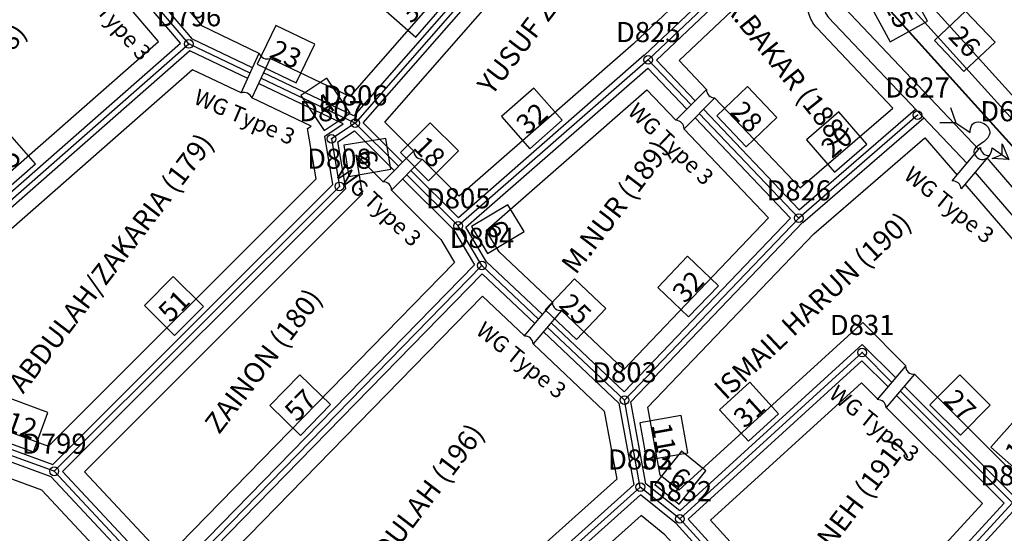
# Model space of a CAD drawing. Units: inches. Extents: x -88763 to -20466, y -21900 to 27898.
# Drawn here: x -61187 to -59944, y -5719 to -5070 of the extents above; entities that cross this region are included whole.
import ezdxf
from ezdxf.enums import TextEntityAlignment as Align

# ---------------------------------------------------------------- set-up
doc = ezdxf.new("R2010")
doc.units = ezdxf.units.IN
doc.header["$MEASUREMENT"] = 0
for name, color, linetype in [('BANGUNAN', 5, 'Continuous'), ('BULAT1', 7, 'Continuous'), ('Dimension', 7, 'Continuous'), ('Double', 144, 'Continuous'), ('Nama 1', 7, 'Continuous'), ('PATOK1', 7, 'Continuous'), ('tambak', 7, 'Continuous'), ('Tanggul', 7, 'Continuous')]:
    doc.layers.add(name, color=color, linetype=linetype)
doc.layers.add('Sal_existing', color=1, linetype='Continuous', lineweight=15)
doc.styles.add('L100', font='simplex.shx', dxfattribs={"height": 2.54})
doc.styles.add('P200-1', font='panroman.ttf', dxfattribs={"width": 0.8, "height": 25})
doc.dimstyles.new('1TO200', dxfattribs={"dimtxt": 14, "dimasz": 5, "dimexe": 25, "dimexo": 25, "dimgap": -14, "dimtad": 1, "dimdec": 0, "dimlfac": 0.1, "dimzin": 0, "dimdsep": 46, "dimtxsty": 'P200-1', "dimblk": 'DOT', "dimcen": 0.09, "dimse1": 1, "dimse2": 1, "dimsd1": 1, "dimsd2": 1, "dimclrd": 191, "dimclre": 191, "dimclrt": 1, "dimadec": 0, "dimazin": 0, "dimtfac": 1, "dimtdec": 0, "dimtix": 1, "dimtmove": 0, "dimatfit": 3, "dimldrblk": 'DOT', "dimfxl": 0, "dimtolj": 1, "dimtzin": 0, "dimarcsym": 0})

# ---------------------------------------------------------------- blocks, each defined once
blk = doc.blocks.new('*D4758')
at = {"layer": 'Defpoints', "color": 0}
for p in [(-60173.7, -4971), (-60053.7, -5191), (-60053.7, -5191)]:
    blk.add_point(p, dxfattribs=at)
at = {"layer": 'Dimension', "color": 191, "lineweight": -2}
for p, q in [((-60067.1, -5024.4), (-60114.5, -5050.3)), ((-60040.9, -5072.4), (-60067.1, -5024.4)), ((-60114.5, -5050.3), (-60088.4, -5098.3)), ((-60088.4, -5098.3), (-60040.9, -5072.4))]:
    blk.add_line(p, q, dxfattribs=at)
at = {"layer": 'Dimension', "color": 1, "insert": (-60077.7, -5061.4), "char_height": 25, "attachment_point": 5, "rotation": 298.6105, "style": 'P200-1'}
blk.add_mtext('\\A1;25', dxfattribs=at)
blk = doc.blocks.new('_Dot')
at = {"color": 0, "linetype": 'ByBlock', "lineweight": -2}
blk.add_line((-0.5, 0), (-1, 0), dxfattribs=at)
at = {"color": 0, "linetype": 'ByBlock', "const_width": 0.5}
blk.add_lwpolyline([(-0.25, 0, 1), (0.25, 0, 1)], format="xyb", close=True, dxfattribs=at)
blk = doc.blocks.new('*D4760')
at = {"layer": 'Defpoints', "color": 0}
for p in [(-60113.7, -5031), (-59933.7, -5221), (-59933.7, -5221)]:
    blk.add_point(p, dxfattribs=at)
at = {"layer": 'Dimension', "color": 191, "lineweight": -2}
for p, q in [((-59992.9, -5059.6), (-60032.1, -5096.8)), ((-59955.8, -5098.8), (-59992.9, -5059.6)), ((-60032.1, -5096.8), (-59995, -5136)), ((-59995, -5136), (-59955.8, -5098.8))]:
    blk.add_line(p, q, dxfattribs=at)
at = {"layer": 'Dimension', "color": 1, "insert": (-59994, -5097.8), "char_height": 25, "attachment_point": 5, "rotation": 313.4518, "style": 'P200-1'}
blk.add_mtext('\\A1;26', dxfattribs=at)
blk = doc.blocks.new('*D4761')
at = {"layer": 'Defpoints', "color": 0}
for p in [(-60053.7, -5191), (-59777.3, -5439), (-59777.3, -5439)]:
    blk.add_point(p, dxfattribs=at)
at = {"layer": 'Dimension', "color": 191, "lineweight": -2}
for p, q in [((-59890.3, -5246.1), (-59926.4, -5286.4)), ((-59849.8, -5282.5), (-59890.3, -5246.1)), ((-59885.9, -5322.8), (-59849.8, -5282.5)), ((-59926.4, -5286.4), (-59885.9, -5322.8))]:
    blk.add_line(p, q, dxfattribs=at)
at = {"layer": 'Dimension', "color": 1, "insert": (-59888.1, -5284.5), "char_height": 25, "attachment_point": 5, "rotation": 318.1005, "style": 'P200-1'}
blk.add_mtext('\\A1;37', dxfattribs=at)
blk = doc.blocks.new('*D5506')
at = {"layer": 'Defpoints', "color": 0}
for p in [(-59933.7, -5681), (-59933.7, -5681), (-60153.7, -5921)]:
    blk.add_point(p, dxfattribs=at)
at = {"layer": 'Dimension', "color": 191, "lineweight": -2}
for p, q in [((-60075.4, -5735), (-60112.2, -5775.2)), ((-60035.6, -5771.4), (-60075.4, -5735)), ((-60112.2, -5775.2), (-60072.5, -5811.6)), ((-60072.5, -5811.6), (-60035.6, -5771.4))]:
    blk.add_line(p, q, dxfattribs=at)
at = {"layer": 'Dimension', "color": 1, "insert": (-60073.9, -5773.3), "char_height": 25, "attachment_point": 5, "rotation": 47.4896, "style": 'P200-1'}
blk.add_mtext('\\A1;33', dxfattribs=at)
blk = doc.blocks.new('*D5507')
at = {"layer": 'Defpoints', "color": 0}
for p in [(-59853.7, -5591), (-59933.7, -5681), (-59933.7, -5681)]:
    blk.add_point(p, dxfattribs=at)
at = {"layer": 'Dimension', "color": 191, "lineweight": -2}
for p, q in [((-59927.1, -5572.3), (-59960.9, -5610.3)), ((-59887.3, -5607.7), (-59927.1, -5572.3)), ((-59960.9, -5610.3), (-59921.1, -5645.7)), ((-59921.1, -5645.7), (-59887.3, -5607.7))]:
    blk.add_line(p, q, dxfattribs=at)
at = {"layer": 'Dimension', "color": 1, "insert": (-59924.1, -5609), "char_height": 25, "attachment_point": 5, "rotation": 48.3665, "style": 'P200-1'}
blk.add_mtext('\\A1;12', dxfattribs=at)
blk = doc.blocks.new('*D5508')
at = {"layer": 'Defpoints', "color": 0}
for p in [(-60123.7, -5491), (-59933.7, -5681), (-59933.7, -5681)]:
    blk.add_point(p, dxfattribs=at)
at = {"layer": 'Dimension', "color": 191, "lineweight": -2}
for p, q in [((-60000.3, -5519.1), (-60038.1, -5556.8)), ((-59961.8, -5557.6), (-60000.3, -5519.1)), ((-60038.1, -5556.8), (-59999.6, -5595.3)), ((-59999.6, -5595.3), (-59961.8, -5557.6))]:
    blk.add_line(p, q, dxfattribs=at)
at = {"layer": 'Dimension', "color": 1, "insert": (-59999.9, -5557.2), "char_height": 25, "attachment_point": 5, "rotation": 315, "style": 'P200-1'}
blk.add_mtext('\\A1;27', dxfattribs=at)
blk = doc.blocks.new('*D5509')
at = {"layer": 'Defpoints', "color": 0}
for p in [(-60123.7, -5491), (-60123.7, -5491), (-60353.7, -5701)]:
    blk.add_point(p, dxfattribs=at)
at = {"layer": 'Dimension', "color": 191, "lineweight": -2}
for p, q in [((-60265.5, -5528.4), (-60303.6, -5563.2)), ((-60229.1, -5568.2), (-60265.5, -5528.4)), ((-60303.6, -5563.2), (-60267.2, -5603.1)), ((-60267.2, -5603.1), (-60229.1, -5568.2))]:
    blk.add_line(p, q, dxfattribs=at)
at = {"layer": 'Dimension', "color": 1, "insert": (-60266.3, -5565.7), "char_height": 25, "attachment_point": 5, "rotation": 42.3974, "style": 'P200-1'}
blk.add_mtext('\\A1;31', dxfattribs=at)
blk = doc.blocks.new('*D5510')
at = {"layer": 'Defpoints', "color": 0}
for p in [(-60353.7, -5701), (-60153.7, -5921), (-60153.7, -5921)]:
    blk.add_point(p, dxfattribs=at)
at = {"layer": 'Dimension', "color": 191, "lineweight": -2}
for p, q in [((-60221.5, -5745.2), (-60261.5, -5781.6)), ((-60185.2, -5785.2), (-60221.5, -5745.2)), ((-60261.5, -5781.6), (-60225.2, -5821.6)), ((-60225.2, -5821.6), (-60185.2, -5785.2))]:
    blk.add_line(p, q, dxfattribs=at)
at = {"layer": 'Dimension', "color": 1, "insert": (-60223.4, -5783.4), "char_height": 25, "attachment_point": 5, "rotation": 312.2737, "style": 'P200-1'}
blk.add_mtext('\\A1;30', dxfattribs=at)
blk = doc.blocks.new('*D5511')
at = {"layer": 'Defpoints', "color": 0}
for p in [(-60403.7, -5661), (-60353.7, -5701), (-60353.7, -5701)]:
    blk.add_point(p, dxfattribs=at)
at = {"layer": 'Dimension', "color": 191, "lineweight": -2}
for p, q in [((-60351.9, -5615.6), (-60385.5, -5657.7)), ((-60320.9, -5640.5), (-60351.9, -5615.6)), ((-60354.5, -5682.5), (-60320.9, -5640.5)), ((-60385.5, -5657.7), (-60354.5, -5682.5))]:
    blk.add_line(p, q, dxfattribs=at)
at = {"layer": 'Dimension', "color": 1, "insert": (-60353.2, -5649.1), "char_height": 25, "attachment_point": 5, "rotation": 321.3402, "style": 'P200-1'}
blk.add_mtext('\\A1;6', dxfattribs=at)
blk = doc.blocks.new('*D5512')
at = {"layer": 'Defpoints', "color": 0}
for p in [(-60423.7, -5551), (-60423.7, -5551), (-60403.7, -5661)]:
    blk.add_point(p, dxfattribs=at)
at = {"layer": 'Dimension', "color": 191, "lineweight": -2}
for p, q in [((-60352.1, -5570.4), (-60404.2, -5579.9)), ((-60404.2, -5579.9), (-60395.7, -5627.1)), ((-60343.5, -5617.6), (-60352.1, -5570.4)), ((-60395.7, -5627.1), (-60343.5, -5617.6))]:
    blk.add_line(p, q, dxfattribs=at)
at = {"layer": 'Dimension', "color": 1, "insert": (-60373.9, -5598.7), "char_height": 25, "attachment_point": 5, "rotation": 280.3048, "style": 'P200-1'}
blk.add_mtext('\\A1;11', dxfattribs=at)
blk = doc.blocks.new('*D5513')
at = {"layer": 'Defpoints', "color": 0}
for p in [(-60203.7, -5321), (-60203.7, -5321), (-60423.7, -5551)]:
    blk.add_point(p, dxfattribs=at)
at = {"layer": 'Dimension', "color": 191, "lineweight": -2}
for p, q in [((-60344.1, -5369.3), (-60381.7, -5408.6)), ((-60305, -5406.6), (-60344.1, -5369.3)), ((-60342.7, -5446), (-60305, -5406.6)), ((-60381.7, -5408.6), (-60342.7, -5446))]:
    blk.add_line(p, q, dxfattribs=at)
at = {"layer": 'Dimension', "color": 1, "insert": (-60343.4, -5407.6), "char_height": 25, "attachment_point": 5, "rotation": 46.273, "style": 'P200-1'}
blk.add_mtext('\\A1;32', dxfattribs=at)
blk = doc.blocks.new('*D5514')
at = {"layer": 'Defpoints', "color": 0}
for p in [(-60053.7, -5191), (-60053.7, -5191), (-60203.7, -5321)]:
    blk.add_point(p, dxfattribs=at)
at = {"layer": 'Dimension', "color": 191, "lineweight": -2}
for p, q in [((-60153, -5186.8), (-60193.8, -5222.2)), ((-60117.5, -5227.7), (-60153, -5186.8)), ((-60193.8, -5222.2), (-60158.3, -5263.1)), ((-60158.3, -5263.1), (-60117.5, -5227.7))]:
    blk.add_line(p, q, dxfattribs=at)
at = {"layer": 'Dimension', "color": 1, "insert": (-60155.6, -5224.9), "char_height": 25, "attachment_point": 5, "rotation": 40.9144, "style": 'P200-1'}
blk.add_mtext('\\A1;20', dxfattribs=at)
blk = doc.blocks.new('*D5515')
at = {"layer": 'Defpoints', "color": 0}
for p in [(-60403.7, -5661), (-60403.7, -5661), (-60793.7, -6011)]:
    blk.add_point(p, dxfattribs=at)
at = {"layer": 'Dimension', "color": 191, "lineweight": -2}
for p, q in [((-60623.9, -5767.2), (-60664.4, -5803.5)), ((-60587.8, -5807.4), (-60623.9, -5767.2)), ((-60664.4, -5803.5), (-60628.3, -5843.8)), ((-60628.3, -5843.8), (-60587.8, -5807.4))]:
    blk.add_line(p, q, dxfattribs=at)
at = {"layer": 'Dimension', "color": 1, "insert": (-60626.1, -5805.5), "char_height": 25, "attachment_point": 5, "rotation": 41.9059, "style": 'P200-1'}
blk.add_mtext('\\A1;52', dxfattribs=at)
blk = doc.blocks.new('*D5518')
at = {"layer": 'Defpoints', "color": 0}
for p in [(-60603.7, -5381), (-60603.7, -5381), (-61003.7, -5791)]:
    blk.add_point(p, dxfattribs=at)
at = {"layer": 'Dimension', "color": 191, "lineweight": -2}
for p, q in [((-60833.5, -5519), (-60871.5, -5557.9)), ((-60794.7, -5556.7), (-60833.5, -5519)), ((-60832.8, -5595.7), (-60794.7, -5556.7)), ((-60871.5, -5557.9), (-60832.8, -5595.7))]:
    blk.add_line(p, q, dxfattribs=at)
at = {"layer": 'Dimension', "color": 1, "insert": (-60833.1, -5557.3), "char_height": 25, "attachment_point": 5, "rotation": 45.7073, "style": 'P200-1'}
blk.add_mtext('\\A1;57', dxfattribs=at)
blk = doc.blocks.new('*D5519')
at = {"layer": 'Defpoints', "color": 0}
for p in [(-60603.7, -5381), (-60423.7, -5551), (-60423.7, -5551)]:
    blk.add_point(p, dxfattribs=at)
at = {"layer": 'Dimension', "color": 191, "lineweight": -2}
for p, q in [((-60486.9, -5397.8), (-60524, -5437.1)), ((-60447.2, -5435.3), (-60486.9, -5397.8)), ((-60524, -5437.1), (-60484.3, -5474.6)), ((-60484.3, -5474.6), (-60447.2, -5435.3))]:
    blk.add_line(p, q, dxfattribs=at)
at = {"layer": 'Dimension', "color": 1, "insert": (-60485.6, -5436.2), "char_height": 25, "attachment_point": 5, "rotation": 316.6366, "style": 'P200-1'}
blk.add_mtext('\\A1;25', dxfattribs=at)
blk = doc.blocks.new('*D5520')
at = {"layer": 'Defpoints', "color": 0}
for p in [(-60633.7, -5331), (-60633.7, -5331), (-60603.7, -5381)]:
    blk.add_point(p, dxfattribs=at)
at = {"layer": 'Dimension', "color": 191, "lineweight": -2}
for p, q in [((-60570.8, -5304.1), (-60616.9, -5331.8)), ((-60550.4, -5338.1), (-60570.8, -5304.1)), ((-60616.9, -5331.8), (-60596.5, -5365.8)), ((-60596.5, -5365.8), (-60550.4, -5338.1))]:
    blk.add_line(p, q, dxfattribs=at)
at = {"layer": 'Dimension', "color": 1, "insert": (-60583.7, -5334.9), "char_height": 25, "attachment_point": 5, "rotation": 300.9638, "style": 'P200-1'}
blk.add_mtext('\\A1;6', dxfattribs=at)
blk = doc.blocks.new('*D5521')
at = {"layer": 'Defpoints', "color": 0}
for p in [(-60393.7, -5121), (-60393.7, -5121), (-60633.7, -5331)]:
    blk.add_point(p, dxfattribs=at)
at = {"layer": 'Dimension', "color": 191, "lineweight": -2}
for p, q in [((-60538, -5156.9), (-60579, -5192.7)), ((-60502.5, -5197.5), (-60538, -5156.9)), ((-60579, -5192.7), (-60543.4, -5233.4)), ((-60543.4, -5233.4), (-60502.5, -5197.5))]:
    blk.add_line(p, q, dxfattribs=at)
at = {"layer": 'Dimension', "color": 1, "insert": (-60540.7, -5195.1), "char_height": 25, "attachment_point": 5, "rotation": 41.1859, "style": 'P200-1'}
blk.add_mtext('\\A1;32', dxfattribs=at)
blk = doc.blocks.new('*D5522')
at = {"layer": 'Defpoints', "color": 0}
for p in [(-60393.7, -5121), (-60203.7, -5321), (-60203.7, -5321)]:
    blk.add_point(p, dxfattribs=at)
at = {"layer": 'Dimension', "color": 191, "lineweight": -2}
for p, q in [((-60268.4, -5154.9), (-60307.2, -5191.8)), ((-60231.2, -5194.1), (-60268.4, -5154.9)), ((-60307.2, -5191.8), (-60270, -5230.9)), ((-60270, -5230.9), (-60231.2, -5194.1))]:
    blk.add_line(p, q, dxfattribs=at)
at = {"layer": 'Dimension', "color": 1, "insert": (-60269.2, -5192.9), "char_height": 25, "attachment_point": 5, "rotation": 313.5312, "style": 'P200-1'}
blk.add_mtext('\\A1;28', dxfattribs=at)
blk = doc.blocks.new('*D5523')
at = {"layer": 'Defpoints', "color": 0}
for p in [(-60203.7, -4941), (-60203.7, -4941), (-60393.7, -5121)]:
    blk.add_point(p, dxfattribs=at)
at = {"layer": 'Dimension', "color": 191, "lineweight": -2}
for p, q in [((-60325.9, -4963.1), (-60365.1, -5000.2)), ((-60288.8, -5002.3), (-60325.9, -4963.1)), ((-60365.1, -5000.2), (-60327.9, -5039.4)), ((-60327.9, -5039.4), (-60288.8, -5002.3))]:
    blk.add_line(p, q, dxfattribs=at)
at = {"layer": 'Dimension', "color": 1, "insert": (-60326.9, -5001.2), "char_height": 25, "attachment_point": 5, "rotation": 43.4518, "style": 'P200-1'}
blk.add_mtext('\\A1;26', dxfattribs=at)
blk = doc.blocks.new('*D5530')
at = {"layer": 'Defpoints', "color": 0}
for p in [(-60763.7, -5201), (-60763.7, -5201), (-60633.7, -5331)]:
    blk.add_point(p, dxfattribs=at)
at = {"layer": 'Dimension', "color": 191, "lineweight": -2}
for p, q in [((-60668.9, -5200.5), (-60706.6, -5238.3)), ((-60633.3, -5236.1), (-60668.9, -5200.5)), ((-60706.6, -5238.3), (-60671, -5273.9)), ((-60671, -5273.9), (-60633.3, -5236.1))]:
    blk.add_line(p, q, dxfattribs=at)
at = {"layer": 'Dimension', "color": 1, "insert": (-60669.9, -5237.2), "char_height": 25, "attachment_point": 5, "rotation": 315, "style": 'P200-1'}
blk.add_mtext('\\A1;18', dxfattribs=at)
blk = doc.blocks.new('*D5531')
at = {"layer": 'Defpoints', "color": 0}
for p in [(-60553.7, -4961), (-60553.7, -4961), (-60763.7, -5201)]:
    blk.add_point(p, dxfattribs=at)
at = {"layer": 'Dimension', "color": 191, "lineweight": -2}
for p, q in [((-60692, -5015.7), (-60727.8, -5056.7)), ((-60651.3, -5051.3), (-60692, -5015.7)), ((-60727.8, -5056.7), (-60687.2, -5092.3)), ((-60687.2, -5092.3), (-60651.3, -5051.3))]:
    blk.add_line(p, q, dxfattribs=at)
at = {"layer": 'Dimension', "color": 1, "insert": (-60689.6, -5054), "char_height": 25, "attachment_point": 5, "rotation": 48.8141, "style": 'P200-1'}
blk.add_mtext('\\A1;32', dxfattribs=at)
blk = doc.blocks.new('*D5540')
at = {"layer": 'Defpoints', "color": 0}
for p in [(-60763.7, -5201), (-60793.7, -5221), (-60793.7, -5221)]:
    blk.add_point(p, dxfattribs=at)
at = {"layer": 'Dimension', "color": 191, "lineweight": -2}
for p, q in [((-60799.5, -5144.3), (-60832.3, -5166.2)), ((-60770.1, -5188.4), (-60799.5, -5144.3)), ((-60832.3, -5166.2), (-60802.9, -5210.3)), ((-60802.9, -5210.3), (-60770.1, -5188.4)), ((-60763.7, -5201), (-60793.7, -5221))]:
    blk.add_line(p, q, dxfattribs=at)
at = {"layer": 'Dimension', "color": 1, "insert": (-60801.2, -5177.3), "char_height": 25, "attachment_point": 5, "rotation": 33.6901, "style": 'P200-1'}
blk.add_mtext('\\A1;4', dxfattribs=at)
blk = doc.blocks.new('*D5541')
at = {"layer": 'Defpoints', "color": 0}
for p in [(-60793.7, -5221), (-60783.7, -5281), (-60783.7, -5281)]:
    blk.add_point(p, dxfattribs=at)
at = {"layer": 'Dimension', "color": 191, "lineweight": -2}
for p, q in [((-60725.1, -5220.3), (-60778.2, -5229.1)), ((-60718.6, -5259.4), (-60725.1, -5220.3)), ((-60778.2, -5229.1), (-60771.7, -5268.3)), ((-60771.7, -5268.3), (-60718.6, -5259.4))]:
    blk.add_line(p, q, dxfattribs=at)
at = {"layer": 'Dimension', "color": 1, "insert": (-60748.4, -5244.3), "char_height": 25, "attachment_point": 5, "rotation": 279.4623, "style": 'P200-1'}
blk.add_mtext('\\A1;6', dxfattribs=at)
blk = doc.blocks.new('*D5542')
at = {"layer": 'Defpoints', "color": 0}
for p in [(-60973.7, -5101), (-60973.7, -5101), (-60763.7, -5201)]:
    blk.add_point(p, dxfattribs=at)
at = {"layer": 'Dimension', "color": 191, "lineweight": -2}
for p, q in [((-60864.1, -5077.8), (-60887.3, -5126.6)), ((-60814.9, -5101.3), (-60864.1, -5077.8)), ((-60838.1, -5150.1), (-60814.9, -5101.3)), ((-60887.3, -5126.6), (-60838.1, -5150.1))]:
    blk.add_line(p, q, dxfattribs=at)
at = {"layer": 'Dimension', "color": 1, "insert": (-60851.1, -5114), "char_height": 25, "attachment_point": 5, "rotation": 334.5367, "style": 'P200-1'}
blk.add_mtext('\\A1;23', dxfattribs=at)
blk = doc.blocks.new('*D5543')
at = {"layer": 'Defpoints', "color": 0}
for p in [(-61083.7, -4971), (-61083.7, -4971), (-60973.7, -5101)]:
    blk.add_point(p, dxfattribs=at)
at = {"layer": 'Dimension', "color": 191, "lineweight": -2}
for p, q in [((-60993.7, -4973.1), (-61034.4, -5007.6)), ((-60960.9, -5011.8), (-60993.7, -4973.1)), ((-61034.4, -5007.6), (-61001.6, -5046.3)), ((-61001.6, -5046.3), (-60960.9, -5011.8))]:
    blk.add_line(p, q, dxfattribs=at)
at = {"layer": 'Dimension', "color": 1, "insert": (-60997.7, -5009.7), "char_height": 25, "attachment_point": 5, "rotation": 310.2364, "style": 'P200-1'}
blk.add_mtext('\\A1;17', dxfattribs=at)
blk = doc.blocks.new('*D5549')
at = {"layer": 'Defpoints', "color": 0}
for p in [(-60973.7, -5101), (-60973.7, -5101), (-61383.7, -5461)]:
    blk.add_point(p, dxfattribs=at)
at = {"layer": 'Dimension', "color": 191, "lineweight": -2}
for p, q in [((-61202.9, -5212), (-61244, -5248.1)), ((-61167.4, -5252.4), (-61202.9, -5212)), ((-61244, -5248.1), (-61208.5, -5288.5)), ((-61208.5, -5288.5), (-61167.4, -5252.4))]:
    blk.add_line(p, q, dxfattribs=at)
at = {"layer": 'Dimension', "color": 1, "insert": (-61205.7, -5250.3), "char_height": 25, "attachment_point": 5, "rotation": 41.2847, "style": 'P200-1'}
blk.add_mtext('\\A1;55', dxfattribs=at)
blk = doc.blocks.new('*D5551')
at = {"layer": 'Defpoints', "color": 0}
for p in [(-61253.7, -5601), (-61143.7, -5641), (-61143.7, -5641)]:
    blk.add_point(p, dxfattribs=at)
at = {"layer": 'Dimension', "color": 191, "lineweight": -2}
for p, q in [((-61199.6, -5549.1), (-61217.8, -5599.2)), ((-61151.9, -5566.5), (-61199.6, -5549.1)), ((-61170.1, -5616.5), (-61151.9, -5566.5)), ((-61217.8, -5599.2), (-61170.1, -5616.5))]:
    blk.add_line(p, q, dxfattribs=at)
at = {"layer": 'Dimension', "color": 1, "insert": (-61184.8, -5582.8), "char_height": 25, "attachment_point": 5, "rotation": 340.0169, "style": 'P200-1'}
blk.add_mtext('\\A1;12', dxfattribs=at)
blk = doc.blocks.new('*D5552')
at = {"layer": 'Defpoints', "color": 0}
for p in [(-60783.7, -5281), (-60783.7, -5281), (-61143.7, -5641)]:
    blk.add_point(p, dxfattribs=at)
at = {"layer": 'Dimension', "color": 191, "lineweight": -2}
for p, q in [((-60993.4, -5394.8), (-61029.9, -5431.3)), ((-60955.4, -5432.8), (-60993.4, -5394.8)), ((-61029.9, -5431.3), (-60991.9, -5469.4)), ((-60991.9, -5469.4), (-60955.4, -5432.8))]:
    blk.add_line(p, q, dxfattribs=at)
at = {"layer": 'Dimension', "color": 1, "insert": (-60992.6, -5432.1), "char_height": 25, "attachment_point": 5, "rotation": 45, "style": 'P200-1'}
blk.add_mtext('\\A1;51', dxfattribs=at)

msp = doc.modelspace()

# ---------------------------------------------------------------- linework, layer by layer
at = {"layer": 'BANGUNAN', "lineweight": -3}
for points in [[(-60012.2, -5181.3), (-60005.1, -5200.5), (-60025.5, -5200.5)], [(-60005.1, -5200.5), (-59987.4, -5212.8)], [(-59959.3, -5232.2), (-59938.2, -5246.9)]]:
    msp.add_lwpolyline(points, dxfattribs=at)
msp.add_lwpolyline([(-59938.2, -5246.9), (-59959.4, -5245.7), (-59946.7, -5240.9), (-59946.7, -5227.4)], close=True, dxfattribs=at)
msp.add_open_spline([(-59987.4, -5212.8), (-59987, -5208.7), (-59986.3, -5200.8), (-59971.2, -5197.7), (-59957.6, -5212.6), (-59970.5, -5226.4), (-59987.7, -5234.6), (-59974.5, -5250.6), (-59961.6, -5243.5), (-59960.1, -5236.1), (-59959.3, -5232.2)], degree=3, knots=[0, 0, 0, 0, 2.19934, 4.268021, 7.681409, 11.019393, 13.992759, 16.863103, 18.986773, 21.280737, 21.280737, 21.280737, 21.280737], dxfattribs=at)
at = {"layer": 'BULAT1', "color": 1, "ltscale": 10}
for centre in [(-60973.7, -5101), (-60393.7, -5121), (-60763.7, -5201), (-60053.7, -5191), (-60793.7, -5221), (-60783.7, -5281), (-60203.7, -5321), (-60633.7, -5331), (-60603.7, -5381), (-60123.7, -5491), (-60423.7, -5551), (-61143.7, -5641), (-60403.7, -5661), (-60403.7, -5661), (-60353.7, -5701)]:
    msp.add_circle(centre, 5.5, dxfattribs=at)
for p in [(-60973.7, -5101), (-60393.7, -5121), (-60053.7, -5191), (-60763.7, -5201), (-60793.7, -5221), (-60783.7, -5281), (-60203.7, -5321), (-60633.7, -5331), (-60603.7, -5381), (-60123.7, -5491), (-60423.7, -5551), (-61143.7, -5641), (-60403.7, -5661), (-60403.7, -5661), (-60353.7, -5701)]:
    msp.add_point(p, dxfattribs=at)
at = {"layer": 'Double', "color": 6}
for p, q in [((-60907.8, -5162.8), (-60884.8, -5112.8)), ((-60871.3, -5119.3), (-60894.2, -5169.3)), ((-60358.9, -5197.4), (-60320.1, -5158.4)), ((-60309.6, -5169.1), (-60348.4, -5208.1)), ((-60009.9, -5274), (-59974.4, -5232)), ((-60728.3, -5275.1), (-60689.8, -5235.9)), ((-60679.3, -5246.5), (-60717.8, -5285.8)), ((-59963.1, -5241.9), (-59998.6, -5283.9)), ((-60550.2, -5470.1), (-60514.7, -5428.1)), ((-60503.4, -5437.9), (-60538.9, -5479.9)), ((-60104.4, -5550.4), (-60068.9, -5508.4)), ((-60057.6, -5518.2), (-60093.1, -5560.2))]:
    msp.add_line(p, q, dxfattribs=at)
at = {"layer": 'Double', "color": 144}
msp.add_lwpolyline([(-60703.9, -5250.2), (-60753.5, -5200.7), (-60548.5, -4966.4, 0.027033), (-60547.2, -4964.7), (-60412.4, -4772.1)], format="xyb", dxfattribs=at)
at = {"layer": 'Double', "color": 6}
for points in [[(-60689.9, -5235.9), (-60726.1, -5199.7), (-60533.5, -4979.6, 0.027033), (-60530.8, -4976.2), (-60408.8, -4801.9), (-60334.2, -4867.1)], [(-60309.9, -5169.3), (-60201.9, -5283), (-60085, -5182), (-60180.5, -5081.2, -0.109592), (-60189.5, -5066.3), (-60215, -4989.6)], [(-59993.9, -5278.3), (-59847.8, -5447.5), (-59901.4, -5527.8, 0.319025), (-59899.2, -5600.8)]]:
    msp.add_lwpolyline(points, format="xyb", dxfattribs=at)
at = {"layer": 'Double', "color": 144}
for points in [[(-60300.3, -4850.2), (-60194.6, -4942.7), (-60383.1, -5121.3), (-60334.3, -5172.7)], [(-60310, -4861.7), (-60216.9, -4943.2), (-60398.8, -5115.4)], [(-60565.7, -4963.3), (-60765.6, -5191.8), (-60879.6, -5137.5)], [(-61048.2, -5024.5), (-61086.9, -4978.8), (-61190.1, -4988.2), (-61467, -5294.7), (-61485.2, -5358.6), (-61383.6, -5450.9), (-60984.2, -5100.2), (-61038.5, -5036)], [(-60893.2, -5131), (-60969, -5094.9), (-61027.1, -5026.3)], [(-60899.4, -5144.7), (-60972.5, -5109.9), (-61373, -5461.5), (-61321.3, -5517.2)], [(-60398.7, -5115.3), (-60633.4, -5320.7), (-60693.3, -5260.8)], [(-60527.3, -5442.9), (-60597.8, -5376.2), (-60624.1, -5332.5), (-60394.2, -5131.4), (-60344.9, -5183.3)], [(-61311.1, -5528.2), (-61249.5, -5594.6), (-61145.7, -5632.3), (-60791.8, -5278.4), (-60801.9, -5217.4), (-60778.9, -5202.1), (-60885.9, -5151.1)], [(-60324, -5183.5), (-60203.2, -5310.6), (-60056.1, -5183.5)], [(-60334.5, -5194.2), (-60214.1, -5321), (-60424, -5540.4), (-60516.3, -5453.2)], [(-60198.6, -5326.4), (-60045.7, -5194.4)], [(-60703.8, -5271.5), (-60639.7, -5335.6), (-60613.1, -5379.9), (-61003.6, -5780.1), (-61133.3, -5641.2), (-60775.7, -5283.6), (-60785.5, -5224.5), (-60764.7, -5210.6), (-60714.4, -5260.9)], [(-60081.2, -5522.9), (-60123.5, -5480.6), (-60354, -5691.1), (-60396.9, -5656.9), (-60415.7, -5553.4), (-60198.3, -5326.2)], [(-60910.5, -5891.8), (-60938.1, -5866), (-60993.9, -5791.6), (-60603.5, -5391.5), (-60536.9, -5454.4)], [(-60526, -5464.7), (-60430.7, -5554.8), (-60411.9, -5658.2), (-60793.6, -6000.8), (-60899.5, -5902)], [(-60090.9, -5534.4), (-60124, -5501.4), (-60343.1, -5701.5), (-60254.9, -5798.6)], [(-59872.6, -5600.9), (-59934, -5670.1), (-60070.6, -5533.6)], [(-59944.1, -5681.2), (-60080.3, -5545.1)], [(-61498.4, -5995.7), (-61553.4, -5940.8), (-61251.6, -5609.8), (-61148, -5647.4), (-61009.5, -5795.8)], [(-60358.4, -5706.8), (-60403.4, -5670.8), (-60783.4, -6011.8), (-60748.3, -6055.7), (-60571.1, -6203.4)], [(-60244.8, -5809.7), (-60153.7, -5909.9), (-59944.1, -5681.2)], [(-59928.2, -5686.1), (-60143.7, -5921.2), (-60033.4, -6049.9), (-59741.1, -5747.8)], [(-60358.9, -5706.5), (-60265.7, -5808.9)]]:
    msp.add_lwpolyline(points, dxfattribs=at)
at = {"layer": 'Double', "color": 6}
for points in [[(-60322.9, -4877), (-60246.6, -4943.8), (-60412.2, -5100.7), (-60632.5, -5293.4), (-60679.3, -5246.5)], [(-60741.6, -4895.4), (-60597.6, -4969.4), (-60770.7, -5167.2), (-60871.3, -5119.3)], [(-60215, -4989.6), (-60354.8, -5122), (-60320.2, -5158.5)], [(-61063.5, -5037.5), (-61095.5, -4999.7), (-61180.5, -5007.4), (-61449, -5304.7), (-61462.6, -5352.1), (-61383.4, -5424.1), (-61012.2, -5098.1), (-61053.8, -5048.9)], [(-60884.8, -5112.9), (-60956.6, -5078.7), (-61011.8, -5013.4)], [(-60067.5, -5018.1), (-59927, -5173.8)], [(-60907.8, -5162.9), (-60969.2, -5133.6), (-61344.3, -5463), (-61306.9, -5503.4)], [(-60514.3, -5427.6), (-60582.1, -5363.6), (-60598.3, -5336.6), (-60395.5, -5159.1), (-60359, -5197.5)], [(-61296.7, -5514.4), (-61238.1, -5577.4), (-61150.8, -5609.2), (-60813.2, -5271.6), (-60823.8, -5208), (-60819.3, -5205), (-60894.2, -5169.3)], [(-60348.7, -5208.4), (-60241.7, -5320.9), (-60424.7, -5512.2), (-60503.4, -5437.9)], [(-60068.3, -5507.6), (-60122.9, -5453), (-60354.9, -5664.8), (-60378.5, -5645.9), (-60394.2, -5559.9), (-60184.8, -5340.9), (-60044.5, -5219.7), (-60003.8, -5266.8)], [(-60717.8, -5285.8), (-60655.6, -5348), (-60638.2, -5377), (-61003.3, -5751.2), (-61105.5, -5641.7), (-60754.3, -5290.4), (-60762.5, -5241.1), (-60728.4, -5275.2)], [(-60897.5, -5876.5), (-60923.2, -5852.5), (-60967.6, -5793.3), (-60602.9, -5419.6), (-60549.9, -5469.7)], [(-60538.9, -5480), (-60449.2, -5564.8), (-60433.5, -5650.8), (-60793.4, -5973.7), (-60886.6, -5886.7)], [(-59899.2, -5600.8), (-59934.9, -5640.9), (-60057.6, -5518.2)], [(-60103.9, -5549.7), (-60124.6, -5529), (-60314.9, -5702.8), (-60240.4, -5784.8)], [(-60230.3, -5795.9), (-60153.6, -5880.2), (-59971.8, -5681.8), (-60093.2, -5560.4)], [(-61024.1, -5809.5), (-61159.3, -5664.6), (-61245.8, -5633.1), (-61525.7, -5940.1), (-61484.5, -5981.3), (-61274.3, -6181.6), (-61112.2, -6352.6), (-60932.3, -6190.7), (-60791.1, -6058.3), (-60814, -6029.7), (-60922.1, -5928.8)], [(-60280.2, -5822.7), (-60372.6, -5721.1), (-60402.7, -5697), (-60756, -6014.1), (-60734, -6041.6), (-60558.2, -6188.1)]]:
    msp.add_lwpolyline(points, dxfattribs=at)
at = {"layer": 'Double', "color": 1, "lineweight": 40}
msp.add_lwpolyline([(-60095.5, -5051.2), (-59891.8, -5277)], dxfattribs=at)
at = {"layer": 'Double', "color": 6}
for centre, radius, start, end in [((-60875, -5109.7), 10.3, 197.8617, 290.9481), ((-60309.8, -5158.8), 10.3, 177.7158, 270.8022), ((-60904.4, -5173.2), 10.9, 20.9645, 107.8959), ((-60359.3, -5208.3), 10.9, 0.8186, 87.75), ((-59964, -5231.6), 10.3, 182.3567, 275.4431), ((-60679.5, -5236.2), 10.3, 178.0803, 271.1667), ((-60728.7, -5286), 10.9, 1.183, 88.1145), ((-60009.4, -5284.9), 10.9, 5.4595, 92.3909), ((-60504.4, -5427.6), 10.3, 182.3567, 275.4431), ((-60549.7, -5481), 10.9, 5.4595, 92.3909), ((-60058.6, -5507.9), 10.3, 182.3567, 275.4431), ((-60104, -5561.3), 10.9, 5.4595, 92.3909)]:
    msp.add_arc(centre, radius, start, end, dxfattribs=at)
at = {"layer": 'Sal_existing', "color": 1, "lineweight": 30}
for p, q in [((-59976.3, -5234.3), (-60145.8, -5055.3)), ((-59963.4, -5247.8), (-59965.9, -5245.2)), ((-59803.8, -5432.6), (-59963.4, -5247.8))]:
    msp.add_line(p, q, dxfattribs=at)
at = {"layer": 'tambak', "lineweight": -3, "ltscale": 10}
for points in [[(-60393.7, -5121), (-60203.7, -4941)], [(-60553.7, -4961), (-60763.7, -5201), (-60882.8, -5144.3)], [(-60896.3, -5137.9), (-60973.7, -5101), (-61032.8, -5031.2)], [(-61383.7, -5461), (-60973.7, -5101)], [(-60339.6, -5178), (-60393.7, -5121), (-60633.7, -5331), (-60698.5, -5266.2)], [(-60521.2, -5459), (-60423.7, -5551), (-60203.7, -5321), (-60329.3, -5188.9)], [(-60053.7, -5191), (-60203.7, -5321)], [(-60709.2, -5255.6), (-60763.7, -5201), (-60793.7, -5221), (-60783.7, -5281), (-61143.7, -5641), (-61253.7, -5601), (-61563.7, -5941), (-61783.7, -5591), (-61623.7, -5441), (-61493.7, -5361), (-61383.7, -5461), (-61326.8, -5522.4)], [(-60603.7, -5381), (-60633.7, -5331)], [(-60915.3, -5897.5), (-60943.7, -5871), (-61003.7, -5791), (-60603.7, -5381), (-60532.1, -5448.6)], [(-60353.7, -5701), (-60123.7, -5491), (-60086.1, -5528.7)], [(-60075.4, -5539.3), (-59933.7, -5681), (-60153.7, -5921)], [(-60403.7, -5661), (-60423.7, -5551)], [(-61143.7, -5641), (-61003.7, -5791)], [(-60260.3, -5803.8), (-60353.7, -5701), (-60403.7, -5661), (-60793.7, -6011), (-60904.3, -5907.8)]]:
    msp.add_lwpolyline(points, dxfattribs=at)
at = {"layer": 'Tanggul', "color": 4}
for points in [[(-60187, -4935.2, 0.284079), (-60197.4, -4979.2), (-60170.5, -5060, 0.109592), (-60166, -5067.4), (-59991.2, -5251.9)], [(-59822, -5657.4), (-59881, -5591.5, -0.341939), (-59884.7, -5538.9), (-59831.2, -5458.6, 0.337048), (-59832.7, -5434.4), (-59980.8, -5262.9)]]:
    msp.add_lwpolyline(points, format="xyb", dxfattribs=at)
at = {"layer": 'Tanggul', "color": 4, "ltscale": 10}
msp.add_lwpolyline([(-60080.5, -5033.5), (-59876.8, -5259.2)], dxfattribs=at)
at = {"layer": 'Tanggul', "color": 4}
msp.add_lwpolyline([(-59980.8, -5262.9), (-59980.1, -5263.7)], dxfattribs=at)

# ---------------------------------------------------------------- texts
at = {"layer": 'Nama 1', "ltscale": 10, "style": 'L100'}
for s, rotation, p in [('YUSUF ZAKARIA (184)', 52.6283, (-60496.9, -5022.8)), ('A.BAKAR (188)', 308.581, (-60218.7, -5134.2)), ('TGK.YUSUF DAUD (178)', 52.6283, (-61301.3, -5228.3)), ('ABDULAH/ZAKARIA (179)', 52.6283, (-61072.1, -5377.7)), ('M.NUR (189)', 52.6283, (-60435, -5306.9)), ('ISMAIL HARUN (190)', 43.1733, (-60186.3, -5431.8)), ('ZAINON (180)', 52.6283, (-60879.9, -5501.4)), ('ABDULAH (196)', 52.6283, (-60684.3, -5683.9)), ('SANEH (191)', 52.6283, (-60136.8, -5685))]:
    msp.add_text(s, height=25.4, rotation=rotation, dxfattribs=at).set_placement(p, align=Align.MIDDLE_CENTER)
at = {"layer": 'PATOK1', "color": 3, "ltscale": 10, "style": 'L100'}
for s, p in [('D796', (-60973.7, -5066)), ('D825', (-60393.7, -5086)), ('D827', (-60053.7, -5156)), ('D806', (-60763.7, -5166)), ('D807', (-60793.7, -5186)), ('D669', (-59933.7, -5186)), ('D808', (-60783.7, -5246)), ('D805', (-60633.7, -5296)), ('D826', (-60203.7, -5286)), ('D804', (-60603.7, -5346)), ('D831', (-60123.7, -5456)), ('D803', (-60423.7, -5516)), ('D799', (-61143.7, -5606)), ('D802', (-60403.7, -5626)), ('D833', (-60403.7, -5626)), ('D830', (-59933.7, -5646)), ('D832', (-60353.7, -5666))]:
    msp.add_text(s, height=25.4, dxfattribs=at).set_placement(p, align=Align.MIDDLE_CENTER)
at = {"layer": 'tambak', "color": 3, "ltscale": 10, "style": 'L100'}
for rotation, p in [(311.5433, (-61072.1, -5066.7)), (336.654, (-60903.3, -5193.1)), (316.5081, (-60365.1, -5227.4)), (316.8725, (-60734.3, -5305.2)), (321.149, (-60013.6, -5304.4)), (321.149, (-60553.9, -5500.5)), (321.149, (-60108.1, -5580.8))]:
    msp.add_text('WG Type 3', height=20.32, rotation=rotation, dxfattribs=at).set_placement(p, align=Align.MIDDLE_CENTER)

# ---------------------------------------------------------------- dimensions: what is measured, and where the dimension line sits
at = {"layer": 'Dimension'}
for p1, p2, picture, middle in [((-60393.7, -5121), (-60203.7, -4941), '*D5523', (-60326.9, -5001.2)), ((-60973.7, -5101), (-61083.7, -4971), '*D5543', (-60997.7, -5009.7)), ((-60763.7, -5201), (-60553.7, -4961), '*D5531', (-60689.6, -5054)), ((-60173.7, -4971), (-60053.7, -5191), '*D4758', (-60077.7, -5061.4)), ((-60113.7, -5031), (-59933.7, -5221), '*D4760', (-59994, -5097.8)), ((-60763.7, -5201), (-60973.7, -5101), '*D5542', (-60851.1, -5114)), ((-61383.7, -5461), (-60973.7, -5101), '*D5549', (-61205.7, -5250.3)), ((-60633.7, -5331), (-60393.7, -5121), '*D5521', (-60540.7, -5195.1)), ((-60393.7, -5121), (-60203.7, -5321), '*D5522', (-60269.2, -5192.9)), ((-60763.7, -5201), (-60793.7, -5221), '*D5540', (-60801.2, -5177.3)), ((-60203.7, -5321), (-60053.7, -5191), '*D5514', (-60155.6, -5224.9)), ((-60053.7, -5191), (-59777.3, -5439), '*D4761', (-59888.1, -5284.5)), ((-60633.7, -5331), (-60763.7, -5201), '*D5530', (-60669.9, -5237.2)), ((-60793.7, -5221), (-60783.7, -5281), '*D5541', (-60748.4, -5244.3)), ((-61143.7, -5641), (-60783.7, -5281), '*D5552', (-60992.6, -5432.1)), ((-60603.7, -5381), (-60633.7, -5331), '*D5520', (-60583.7, -5334.9)), ((-60423.7, -5551), (-60203.7, -5321), '*D5513', (-60343.4, -5407.6)), ((-61003.7, -5791), (-60603.7, -5381), '*D5518', (-60833.1, -5557.3)), ((-60603.7, -5381), (-60423.7, -5551), '*D5519', (-60485.6, -5436.2)), ((-60353.7, -5701), (-60123.7, -5491), '*D5509', (-60266.3, -5565.7)), ((-60123.7, -5491), (-59933.7, -5681), '*D5508', (-59999.9, -5557.2)), ((-61253.7, -5601), (-61143.7, -5641), '*D5551', (-61184.8, -5582.8)), ((-60403.7, -5661), (-60423.7, -5551), '*D5512', (-60373.9, -5598.7)), ((-59853.7, -5591), (-59933.7, -5681), '*D5507', (-59924.1, -5609)), ((-60403.7, -5661), (-60353.7, -5701), '*D5511', (-60353.2, -5649.1)), ((-60793.7, -6011), (-60403.7, -5661), '*D5515', (-60626.1, -5805.5)), ((-60153.7, -5921), (-59933.7, -5681), '*D5506', (-60073.9, -5773.3)), ((-60353.7, -5701), (-60153.7, -5921), '*D5510', (-60223.4, -5783.4))]:
    dim = msp.add_aligned_dim(p1=p1, p2=p2, distance=0, dimstyle='1TO200', dxfattribs=at)
    dim.commit()
    dim.dimension.update_dxf_attribs({"geometry": picture, "text_midpoint": middle})

doc.saveas('drawing.dxf')
